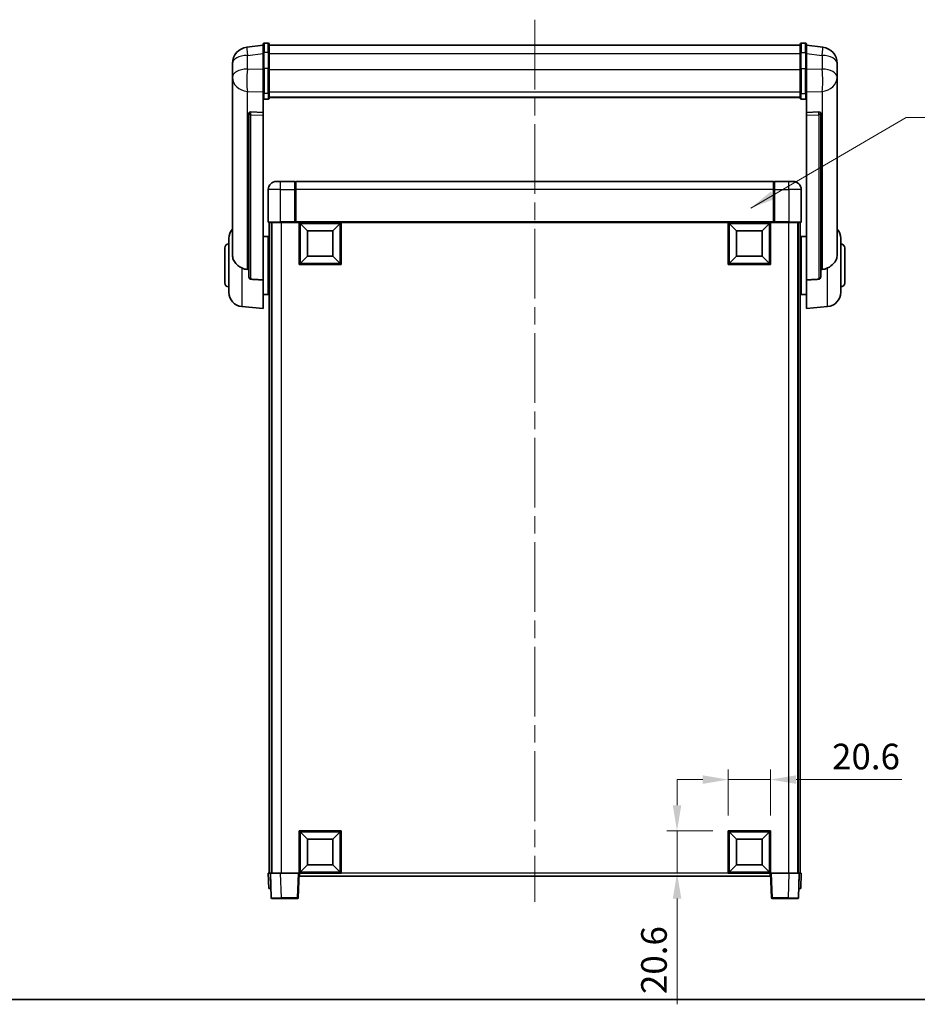
# Model space of a CAD drawing. Units: millimetres. Extents: x 0 to 10040, y -2 to 1686.
# Drawn here: x 2876 to 3314, y -2 to 478 of the extents above; entities that cross this region are included whole.
import ezdxf

# ---------------------------------------------------------------- set-up
doc = ezdxf.new("R2010")
doc.units = ezdxf.units.MM
doc.header["$LTSCALE"] = 6
doc.linetypes.add('CHAIN', pattern=[0.35429999999999995, 0.2362, -0.0295, 0.0591, -0.0295])
doc.layers.get('Defpoints').update_dxf_attribs({"lineweight": 25})
for name, color, linetype, lineweight in [('Border (ISO)', 7, 'Continuous', 35), ('Centerline (ISO)', 131, 'Continuous', 18), ('Dimension (ISO)', 7, 'Continuous', 18), ('Symbol (ISO)', 7, 'Continuous', 18), ('Visible (ISO)', 7, 'Continuous', 35), ('Visible Narrow (ISO)', 7, 'Continuous', 25)]:
    doc.layers.add(name, color=color, linetype=linetype, lineweight=lineweight)
doc.styles.add('Note Text (TK)', font='txt')
doc.dimstyles.new('Default - Method 1b (TK)', dxfattribs={"dimscale": 6, "dimtxt": 2.5, "dimasz": 2.5, "dimexe": 1, "dimexo": 1.499999999999999, "dimgap": 1, "dimtad": 1, "dimtoh": 1, "dimrnd": 1e-08, "dimdsep": 46, "dimtxsty": 'Note Text (TK)', "dimcen": 0.09, "dimdle": 5, "dimclrd": 100, "dimclre": 100, "dimclrt": 7, "dimadec": 1, "dimazin": 1, "dimtfac": 1, "dimtmove": 0, "dimatfit": 3, "dimfxl": 1, "dimtolj": 1, "dimlwd": -1, "dimlwe": -1, "dimarcsym": 0})
doc.dimstyles.new('Default - Method 1b (TK)$7', dxfattribs={"dimscale": 6, "dimtxt": 2.5, "dimasz": 2.5, "dimexe": 1, "dimexo": 1.499999999999999, "dimgap": 1, "dimtad": 1, "dimtoh": 1, "dimrnd": 1e-08, "dimdsep": 46, "dimtxsty": 'Note Text (TK)', "dimcen": 0.09, "dimdle": 5, "dimclrd": 100, "dimclre": 100, "dimclrt": 7, "dimadec": 1, "dimazin": 1, "dimtfac": 1, "dimtmove": 0, "dimatfit": 3, "dimfxl": 1, "dimtolj": 1, "dimlwd": -1, "dimlwe": -1, "dimarcsym": 0})

# ---------------------------------------------------------------- blocks, each defined once
blk = doc.blocks.new('図面枠 tk図枠')
at = {"layer": 'Border (ISO)'}
blk.add_line((14.50000000000001, 8.000000000000007), (405.4999999999999, 8.000000000000007), dxfattribs=at)
blk = doc.blocks.new('*D65')
at = {"layer": 'Defpoints', "color": 0}
for p in [(3242.3752174576, 107.3735209826907), (3221.7752174576, 82.37352098269065), (3242.3752174576, 82.37352098269065)]:
    blk.add_point(p, dxfattribs=at)
at = {"layer": 'Dimension (ISO)', "color": 100}
for p, q in [((3221.7752174576, 89.87352098269065), (3221.7752174576, 112.3735209826907)), ((3242.3752174576, 89.87352098269065), (3242.3752174576, 112.3735209826907)), ((3209.2752174576, 107.3735209826907), (3196.7752174576, 107.3735209826907)), ((3221.7752174576, 107.3735209826907), (3242.3752174576, 107.3735209826907)), ((3254.8752174576, 107.3735209826907), (3306.423513344999, 107.3735209826907))]:
    blk.add_line(p, q, dxfattribs=at)
for points in [[(3209.2752174576, 109.456854316024), (3209.2752174576, 105.2901876493574), (3221.7752174576, 107.3735209826907)], [(3254.8752174576, 109.456854316024), (3254.8752174576, 105.2901876493574), (3242.3752174576, 107.3735209826907)]]:
    blk.add_solid(points, dxfattribs=at)
at = {"layer": 'Dimension (ISO)', "color": 7, "insert": (3272.375217890454, 118.6235209826907), "char_height": 12.5, "attachment_point": 4, "style": 'Note Text (TK)'}
blk.add_mtext('\\A1;20.6', dxfattribs=at)
blk = doc.blocks.new('*D66')
at = {"layer": 'Defpoints', "color": 0}
for p in [(3196.775217457601, 82.37352098269068), (3221.775217457602, 82.37352098269068), (3221.775217457602, 61.77352098269073)]:
    blk.add_point(p, dxfattribs=at)
at = {"layer": 'Dimension (ISO)', "color": 100}
for p, q in [((3196.775217457601, 94.87352098269068), (3196.775217457601, 107.3735209826907)), ((3214.275217457602, 82.37352098269068), (3191.775217457601, 82.37352098269068)), ((3196.775217457601, 82.37352098269068), (3196.775217457601, 61.77352098269072)), ((3214.275217457602, 61.77352098269072), (3191.775217457601, 61.77352098269072)), ((3196.775217457601, 49.27352098269072), (3196.775217457601, -2.274774904707415))]:
    blk.add_line(p, q, dxfattribs=at)
for points in [[(3194.691884124268, 94.87352098269068), (3198.858550790934, 94.87352098269068), (3196.775217457601, 82.37352098269068)], [(3194.691884124268, 49.27352098269072), (3198.858550790934, 49.27352098269072), (3196.775217457601, 61.77352098269072)]]:
    blk.add_solid(points, dxfattribs=at)
at = {"layer": 'Dimension (ISO)', "color": 7, "insert": (3185.5252174576, 2.725225095291675), "char_height": 12.5, "attachment_point": 4, "rotation": 90, "style": 'Note Text (TK)'}
blk.add_mtext('\\A1;20.6', dxfattribs=at)

msp = doc.modelspace()

# ---------------------------------------------------------------- linework, layer by layer
at = {"layer": 'Centerline (ISO)', "linetype": 'CHAIN', "ltscale": 23.99096870422363}
msp.add_line((3127.3752174576, 478.1706352997188), (3127.375217457596, 47.77352098269212), dxfattribs=at)
at = {"layer": 'Visible (ISO)'}
for p, q in [((2994.875217457599, 461.9206352997163), (2994.875217457599, 466.1706352997184)), ((2997.375217457599, 466.6706352997184), (2995.375217457599, 466.6706352997184)), ((2997.875217457599, 466.1706352997184), (2997.8752174576, 461.9206352997163)), ((3256.875217457601, 461.9206352997172), (3256.875217457601, 466.1706352997193)), ((3257.3752174576, 466.6706352997193), (3259.3752174576, 466.6706352997193)), ((3259.875217457601, 466.1706352997193), (3259.875217457601, 461.9206352997172)), ((2994.875217457599, 465.6858209981516), (2986.925879249848, 464.7357817815821)), ((2994.875217457599, 461.9206352997163), (2994.875217457599, 454.126406665655)), ((2997.875217457599, 465.6706352997185), (3256.875217457601, 465.6706352997194)), ((2997.8752174576, 454.126406665655), (2997.875217457599, 461.9206352997163)), ((3256.875217457601, 461.9206352997172), (3256.875217457601, 454.1264066656558)), ((3259.8752174576, 465.6858209981526), (3267.824555665352, 464.7357817815833)), ((3259.875217457601, 454.1264066656559), (3259.875217457601, 461.9206352997172)), ((2979.8752174576, 456.7923091803011), (2979.8752174576, 454.9978057925423)), ((3274.8752174576, 454.9978057925434), (3274.8752174576, 456.7923091803023)), ((2979.8752174576, 451.9062568278077), (2979.8752174576, 453.9713455393149)), ((2979.8752174576, 451.9062568278052), (2979.8752174576, 450.1117534400464)), ((2994.8752174576, 442.5151907334882), (2994.8752174576, 454.126406665655)), ((2997.8752174576, 454.126406665655), (2997.8752174576, 442.5151907334882)), ((3256.875217457601, 442.5151907334891), (3256.875217457601, 454.1264066656559)), ((3259.875217457601, 454.1264066656559), (3259.875217457601, 442.5151907334891)), ((3274.8752174576, 453.9713455393161), (3274.8752174576, 451.906256827809)), ((3274.8752174576, 450.1117534400475), (3274.8752174576, 451.9062568278064)), ((2979.8752174576, 450.1117534400464), (2979.8752174576, 449.0756964260628)), ((2979.8752174576, 447.2907897990603), (2979.8752174576, 449.0756964260648)), ((2979.8752174576, 447.2907897990602), (2979.875217457598, 363.5963393932599)), ((3274.875217457601, 449.075696426064), (3274.875217457601, 450.1117534400475)), ((3274.8752174576, 449.075696426066), (3274.8752174576, 447.2907897990615)), ((3274.875217457598, 363.5963393932609), (3274.8752174576, 447.2907897990612)), ((2994.8752174576, 442.5151907334881), (2994.875217457599, 439.9283681939066)), ((2997.8752174576, 439.9283681939066), (2997.8752174576, 442.5151907334882)), ((3256.875217457601, 442.515190733489), (3256.875217457601, 439.9283681939074)), ((3259.875217457601, 439.9283681939074), (3259.875217457601, 442.515190733489)), ((2994.875217457599, 439.9283681939068), (2994.875217457599, 432.9482034353856)), ((2997.3752174576, 439.4097461700095), (2995.375217457599, 439.4097461700095)), ((2997.8752174576, 440.3247273970809), (3256.875217457601, 440.3247273970819)), ((2997.8752174576, 440.2769007794318), (3256.875217457601, 440.2769007794328)), ((3257.3752174576, 439.4097461700103), (3259.375217457601, 439.4097461700103)), ((3259.8752174576, 432.9482034353866), (3259.875217457601, 439.9283681939079)), ((2987.875217457599, 432.7141993621328), (2987.875217457599, 432.6206198258754)), ((2987.875217457599, 432.6206198258754), (2987.875217457599, 352.8952553126866)), ((2994.875217457599, 432.9482034353856), (2988.788061714852, 433.1431328704943)), ((2994.875217457599, 432.9311451909888), (2994.875217457599, 432.9482034353856)), ((2994.875217457599, 432.9311451909887), (2994.875217457599, 431.5784387689338)), ((3265.962373200347, 433.1431328704954), (3259.8752174576, 432.9482034353866)), ((3259.8752174576, 432.9482034353866), (3259.8752174576, 432.9311451909898)), ((3259.8752174576, 431.5784387689349), (3259.8752174576, 432.9311451909898)), ((3266.8752174576, 432.6206198258764), (3266.8752174576, 432.7141993621339)), ((3266.875217457599, 352.8952553126875), (3266.8752174576, 432.6206198258764)), ((2994.875217457599, 351.171463978207), (2994.875217457599, 431.5784387689339)), ((3259.8752174576, 431.5784387689348), (3259.875217457599, 351.1714639782079)), ((3001.3752174576, 399.2735209826949), (3003.3752174576, 399.2735209826935)), ((3010.3752174576, 399.2735209826935), (3003.3752174576, 399.2735209826935)), ((3010.3752174576, 399.2735209826935), (3010.3752174576, 395.2735209826906)), ((3010.6252174576, 399.0735209826935), (3010.3752174576, 399.0735209826935)), ((3243.8752174576, 399.273520982693), (3010.875217457601, 399.273520982693)), ((3010.875217457601, 395.2735209826902), (3010.875217457601, 399.273520982693)), ((3243.8752174576, 399.273520982693), (3243.8752174576, 395.2735209826904)), ((3244.1252174576, 399.0735209826937), (3244.375217457601, 399.0735209826937)), ((3251.375217457601, 399.2735209826936), (3244.375217457601, 399.2735209826936)), ((3244.375217457601, 395.2735209826908), (3244.375217457601, 399.2735209826936)), ((3251.375217457601, 399.2735209826936), (3253.3752174576, 399.2735209826951)), ((2997.3752174576, 395.273520982695), (2997.3752174576, 379.523520982695)), ((3010.3752174576, 379.5235209826907), (3010.3752174576, 395.2735209826906)), ((3010.875217457601, 395.2735209826903), (3010.875217457601, 379.5735209826905)), ((3243.8752174576, 379.5735209826907), (3243.8752174576, 395.2735209826903)), ((3244.375217457601, 395.2735209826908), (3244.375217457601, 379.5235209826907)), ((3257.3752174576, 379.5235209826949), (3257.3752174576, 395.2735209826951)), ((3010.875217457601, 379.2735209826908), (3010.875217457601, 379.5735209826907)), ((3243.8752174576, 379.5735209826907), (3243.8752174576, 379.2735209826908)), ((3003.3752174576, 379.2735209826909), (2997.625217457601, 379.273520982695)), ((2997.875217457603, 379.2735209827018), (2997.875217457603, 61.77352098270119)), ((2998.8752174576, 379.2735209827018), (2998.8752174576, 61.77352098270119)), ((2999.125217457597, 379.2735209826933), (2999.125217457597, 61.77352098269417)), ((3003.3752174576, 379.2735209826909), (3010.7752174576, 379.2735209826909)), ((3010.3752174576, 379.5235209826907), (3010.3752174576, 379.2785720084126)), ((3010.6252174576, 379.2785720084126), (3010.3752174576, 379.2785720084126)), ((3010.875217457601, 379.273520982691), (3010.775217457601, 379.2735209826908)), ((3243.8752174576, 379.2735209826906), (3010.875217457601, 379.2735209826906)), ((3012.3752174576, 358.6735209826911), (3012.3752174576, 379.2735209826911)), ((3016.425217457601, 375.2235209826833), (3012.875217457601, 378.7735209826911)), ((3012.875217457601, 359.1735209826911), (3012.875217457601, 378.7735209826911)), ((3012.875217457601, 378.7735209826911), (3032.4752174576, 378.7735209826911)), ((3016.425217457601, 362.7235209826833), (3016.425217457601, 375.2235209826833)), ((3016.425217457601, 375.2235209826833), (3028.925217457601, 375.2235209826833)), ((3028.925217457601, 375.2235209826833), (3032.4752174576, 378.7735209826911)), ((3028.925217457601, 375.2235209826833), (3028.925217457601, 362.7235209826833)), ((3032.4752174576, 378.7735209826911), (3032.4752174576, 359.1735209826911)), ((3032.9752174576, 379.2735209826911), (3032.9752174576, 358.6735209826911)), ((3221.7752174576, 358.6735209826912), (3221.7752174576, 379.2735209826911)), ((3225.8252174576, 375.2235209826834), (3222.2752174576, 378.7735209826912)), ((3222.2752174576, 359.1735209826912), (3222.2752174576, 378.7735209826912)), ((3222.2752174576, 378.7735209826912), (3241.8752174576, 378.7735209826912)), ((3225.8252174576, 362.7235209826834), (3225.8252174576, 375.2235209826834)), ((3225.8252174576, 375.2235209826834), (3238.3252174576, 375.2235209826834)), ((3238.3252174576, 375.2235209826834), (3241.8752174576, 378.7735209826912)), ((3238.3252174576, 375.2235209826834), (3238.3252174576, 362.7235209826834)), ((3241.8752174576, 378.7735209826912), (3241.8752174576, 359.1735209826912)), ((3242.3752174576, 379.2735209826911), (3242.3752174576, 358.6735209826912)), ((3243.9752174576, 379.2735209826908), (3243.8752174576, 379.273520982691)), ((3243.9752174576, 379.2735209826909), (3251.375217457601, 379.2735209826909)), ((3244.375217457601, 379.2785720084125), (3244.1252174576, 379.2785720084125)), ((3244.375217457601, 379.2785720084125), (3244.375217457601, 379.5235209826907)), ((3257.125217457601, 379.273520982695), (3251.375217457601, 379.2735209826909)), ((3255.625217457596, 379.2735209826934), (3255.625217457596, 61.77352098269421)), ((3255.875217457595, 379.2735209827017), (3255.875217457596, 61.77352098270115)), ((3256.875217457595, 379.2735209827017), (3256.875217457596, 61.77352098270119)), ((2978.125217457598, 345.1532743149181), (2978.125217457598, 371.3937676505557)), ((2994.875217457599, 372.4235209827369), (2997.375217457598, 372.4235209827369)), ((2997.375217457598, 344.1235209827369), (2997.375217457598, 372.4235209827369)), ((2997.375217457598, 370.7735209827369), (2997.875217457603, 370.7735209827369)), ((3257.375217457599, 370.7735209827379), (3256.875217457595, 370.7735209827379)), ((3257.375217457599, 372.4235209827378), (3257.375217457599, 344.1235209827379)), ((3259.875217457599, 372.4235209827378), (3257.375217457599, 372.4235209827378)), ((3276.625217457598, 371.3937676505568), (3276.625217457598, 345.1532743149191)), ((2976.125217457598, 349.7735209827368), (2976.125217457598, 366.7735209827368)), ((2997.375217457598, 365.7735209827369), (2997.875217457603, 365.7735209827369)), ((3257.375217457599, 365.7735209827379), (3256.875217457595, 365.7735209827379)), ((3278.625217457598, 366.773520982738), (3278.625217457598, 349.7735209827379)), ((3016.425217457601, 362.7235209826833), (3012.875217457601, 359.1735209826911)), ((3028.925217457601, 362.7235209826833), (3016.425217457601, 362.7235209826833)), ((3028.925217457601, 362.7235209826833), (3032.4752174576, 359.1735209826911)), ((3225.8252174576, 362.7235209826834), (3222.2752174576, 359.1735209826912)), ((3238.3252174576, 362.7235209826834), (3225.8252174576, 362.7235209826834)), ((3238.3252174576, 362.7235209826834), (3241.8752174576, 359.1735209826912)), ((3032.9752174576, 358.6735209826911), (3012.3752174576, 358.6735209826911)), ((3032.4752174576, 359.1735209826911), (3012.875217457601, 359.1735209826911)), ((3242.3752174576, 358.6735209826912), (3221.7752174576, 358.6735209826912)), ((3241.8752174576, 359.1735209826912), (3222.2752174576, 359.1735209826912)), ((2994.875217457599, 351.171463978207), (2994.875217457599, 337.273520982737)), ((2997.375217457598, 350.7735209827369), (2997.875217457603, 350.7735209827369)), ((3257.375217457599, 350.7735209827379), (3256.875217457595, 350.7735209827379)), ((3259.875217457599, 337.2735209827379), (3259.875217457599, 351.171463978208)), ((2994.875217457599, 344.1235209827369), (2997.375217457598, 344.123520982737)), ((2997.375217457598, 345.773520982737), (2997.875217457603, 345.773520982737)), ((3257.375217457599, 345.7735209827379), (3256.875217457595, 345.7735209827379)), ((3259.875217457599, 344.1235209827379), (3257.375217457599, 344.1235209827379)), ((2984.515127258365, 338.179911428276), (2994.875217457599, 337.273520982737)), ((3270.235307656832, 338.1799114282769), (3259.875217457599, 337.2735209827379)), ((3012.3752174576, 61.77352098269055), (3012.3752174576, 82.37352098269054)), ((3012.3752174576, 82.37352098269056), (3032.9752174576, 82.3735209826906)), ((3016.425217457601, 78.32352098268566), (3012.875217457601, 81.8735209826906)), ((3012.875217457601, 62.27352098269054), (3012.875217457601, 81.87352098269056)), ((3012.875217457601, 81.8735209826906), (3032.4752174576, 81.8735209826906)), ((3028.925217457601, 78.32352098268566), (3032.4752174576, 81.8735209826906)), ((3032.4752174576, 81.8735209826906), (3032.4752174576, 62.27352098269056)), ((3032.9752174576, 82.3735209826906), (3032.9752174576, 61.77352098269061)), ((3221.7752174576, 61.77352098269071), (3221.7752174576, 82.3735209826907)), ((3221.7752174576, 82.37352098269074), (3242.3752174576, 82.37352098269075)), ((3225.8252174576, 78.32352098268584), (3222.2752174576, 81.87352098269076)), ((3222.2752174576, 62.27352098269068), (3222.2752174576, 81.8735209826907)), ((3222.2752174576, 81.87352098269076), (3241.8752174576, 81.87352098269076)), ((3238.3252174576, 78.32352098268584), (3241.8752174576, 81.87352098269076)), ((3241.8752174576, 81.87352098269076), (3241.8752174576, 62.27352098269072)), ((3242.3752174576, 82.37352098269075), (3242.3752174576, 61.77352098269076)), ((3016.425217457601, 65.82352098268564), (3016.425217457601, 78.32352098268566)), ((3016.425217457601, 78.32352098268566), (3028.925217457601, 78.32352098268566)), ((3028.925217457601, 78.32352098268566), (3028.925217457601, 65.82352098268564)), ((3225.8252174576, 65.8235209826858), (3225.8252174576, 78.32352098268584)), ((3225.8252174576, 78.32352098268584), (3238.3252174576, 78.32352098268584)), ((3238.3252174576, 78.32352098268584), (3238.3252174576, 65.8235209826858)), ((3016.425217457601, 65.82352098268564), (3012.875217457601, 62.27352098269056)), ((3028.925217457601, 65.82352098268564), (3016.425217457601, 65.82352098268564)), ((3028.925217457601, 65.82352098268564), (3032.4752174576, 62.27352098269056)), ((3225.8252174576, 65.8235209826858), (3222.2752174576, 62.27352098269072)), ((3238.3252174576, 65.8235209826858), (3225.8252174576, 65.8235209826858)), ((3238.3252174576, 65.8235209826858), (3241.8752174576, 62.27352098269072)), ((2997.375217457602, 61.77352098270092), (2998.37460828462, 61.77352098270021)), ((2997.375217457602, 61.77352098270092), (2997.637123228789, 54.27352098270108)), ((2998.37460828462, 61.77352098270021), (2998.375217457601, 61.77352098270021)), ((2998.375217457601, 61.77352098269416), (3003.372171592696, 61.77352098269061)), ((2998.375217457601, 61.77352098269416), (2998.794876050141, 49.7560712343432)), ((3003.372171592696, 61.77352098269061), (3011.875522044091, 61.77352098269061)), ((3011.875522044091, 61.77352098269061), (3012.3752174576, 61.77352098269096)), ((3011.95555886506, 49.75607123434002), (3012.3752174576, 61.77352098269097)), ((3032.9752174576, 61.77352098269055), (3012.3752174576, 61.77352098269057)), ((3012.625217457597, 60.27352098269201), (3012.625217457597, 61.773520982691)), ((3242.125217457596, 60.27352098269207), (3012.625217457597, 60.27352098269203)), ((3032.4752174576, 62.27352098269054), (3012.875217457601, 62.27352098269054)), ((3242.3752174576, 61.77352098269071), (3221.7752174576, 61.77352098269071)), ((3241.8752174576, 62.27352098269068), (3222.2752174576, 62.27352098269068)), ((3242.125217457596, 61.773520982691), (3242.125217457596, 60.27352098269201)), ((3242.375217457595, 61.77352098269111), (3242.874912871104, 61.77352098269076)), ((3242.375217457595, 61.77352098269111), (3242.794876050136, 49.75607123434026)), ((3242.874912871104, 61.77352098269069), (3251.378263322499, 61.77352098269069)), ((3251.378263322499, 61.77352098269078), (3256.375217457595, 61.77352098269433)), ((3255.955558865054, 49.75607123434343), (3256.375217457595, 61.77352098269436)), ((3256.375217457595, 61.7735209827004), (3256.375826630576, 61.7735209827004)), ((3256.375826630576, 61.7735209827004), (3257.375217457595, 61.77352098270111)), ((3257.113311686407, 54.2735209827013), (3257.375217457595, 61.77352098270105)), ((2998.636514055808, 54.27352098270042), (2997.637123228789, 54.27352098270113)), ((2998.636514055808, 54.27352098270041), (2998.637123228789, 54.27352098270041)), ((3256.113311686407, 54.27352098270059), (3256.113920859388, 54.27352098270059)), ((3257.113311686407, 54.2735209827013), (3256.113920859388, 54.27352098270059)), ((3003.791830185237, 49.27352098269126), (2999.294571463651, 49.27352098269445)), ((3003.791830185237, 49.27352098269126), (3011.45586345155, 49.27352098269126)), ((3243.294571463645, 49.27352098269146), (3250.958604729958, 49.27352098269146)), ((3255.455863451544, 49.27352098269466), (3250.958604729958, 49.27352098269146))]:
    msp.add_line(p, q, dxfattribs=at)
for centre, radius, start, end in [((2995.375217457599, 466.1706352997184), 0.5000000000000018, 90, 180), ((2997.375217457599, 466.1706352997184), 0.5000000000000017, 0, 90), ((3257.3752174576, 466.1706352997193), 0.5000000000000016, 90, 180), ((3259.3752174576, 466.1706352997193), 0.5000000000000016, 0, 90), ((2987.875217457599, 456.7923091803011), 8.00000000000001, 96.81519353528003, 180), ((3266.8752174576, 456.7923091803023), 8.00000000000002, 0, 83.1848064647201), ((3001.3752174576, 395.273520982695), 3.999999999999994, 90, 180), ((3010.6252174576, 398.8235209826935), 0.2499999999999987, 0, 90), ((3244.1252174576, 398.8235209826937), 0.2500000000000845, 90, 180), ((3253.3752174576, 395.2735209826951), 4.000000000000017, 0, 90), ((2985.125217457598, 371.3937676505557), 7.000000000000003, 138.5903778907263, 180), ((2997.625217457601, 379.523520982695), 0.2499999999999998, 180, 270), ((3257.125217457601, 379.5235209826949), 0.2499999999999974, 270, 0), ((3269.625217457598, 371.3937676505568), 7, 0, 41.40962210926796), ((2978.125217457598, 366.7735209827368), 2, 90, 180), ((3276.625217457598, 366.773520982738), 2, 0, 90), ((2978.125217457598, 349.7735209827368), 2.000000000000001, 180, 270), ((3276.625217457598, 349.7735209827379), 2, 270, 0), ((2985.125217457598, 345.1532743149181), 7.000000000000004, 180, 265.0000000000002), ((3269.625217457598, 345.1532743149191), 7.000000000000001, 274.9999999999998, 0), ((2999.294571463651, 49.77352098269445), 0.5, 182.0000000000002, 270), ((3011.45586345155, 49.77352098269125), 0.500000000000004, 270, 357.9999999999997), ((3243.294571463645, 49.77352098269146), 0.499999999999999, 182.0000000000002, 270), ((3255.455863451544, 49.77352098269467), 0.499999999999999, 270, 357.999999999998)]:
    msp.add_arc(centre, radius, start, end, dxfattribs=at)
for centre, major_axis, ratio, start_param, end_param in [((2988.8752174576, 432.6384319569762), (-0.9987522104386275, 0.1006429562103648), 0.4962114343864659, 4.849616410633553, 6.333146274828782), ((3265.8752174576, 432.6384319569773), (0.9987522104386245, 0.1006429562103841), 0.496211434386465, 6.23322433953035, 7.716754203725609)]:
    msp.add_ellipse(centre, major_axis=major_axis, ratio=ratio, start_param=start_param, end_param=end_param, dxfattribs=at)
for points, knots in [([(2979.8752174576, 454.9978057925423), (2979.8752174576, 454.9435507036617), (2979.875510169859, 454.886632735576), (2979.87859529427, 454.4938478340329), (2979.884875335113, 454.0790982533953), (2979.884875335113, 453.2179437119803), (2979.87859529427, 452.7105182242029), (2979.875510169859, 452.09377839361), (2979.8752174576, 452.0000736848809), (2979.8752174576, 451.9062568278052)], [4.535339595711032, 4.535339595711032, 4.535339595711032, 4.535339595711032, 4.561894962863028, 4.561894962863028, 4.711051304752946, 4.711051304752946, 4.860207646642865, 4.860207646642865, 4.88676301379486, 4.88676301379486, 4.88676301379486, 4.88676301379486]), ([(2979.8752174576, 453.9713455393149), (2979.8752174576, 454.0483517245192), (2979.875510169859, 454.1236909979414), (2979.876712620805, 454.3128697687556), (2979.877738136006, 454.4235134556291), (2979.878832131658, 454.5282589477537)], [4.535339595711056, 4.535339595711056, 4.535339595711056, 4.535339595711056, 4.561894962863068, 4.561894962863068, 4.603824584540443, 4.603824584540443, 4.603824584540443, 4.603824584540443]), ([(3274.875217457601, 451.9062568278064), (3274.875217457601, 452.0000736848821), (3274.87492474534, 452.0937783936112), (3274.87183962093, 452.710518224204), (3274.865559580086, 453.2179437119814), (3274.865559580086, 454.0790982533964), (3274.87183962093, 454.493847834034), (3274.87492474534, 454.8866327355772), (3274.8752174576, 454.9435507036628), (3274.8752174576, 454.9978057925434)], [4.535339595711032, 4.535339595711032, 4.535339595711032, 4.535339595711032, 4.561894962863028, 4.561894962863028, 4.711051304752946, 4.711051304752946, 4.860207646642865, 4.860207646642865, 4.88676301379486, 4.88676301379486, 4.88676301379486, 4.88676301379486]), ([(3274.871602783541, 454.5282589477463), (3274.872696779194, 454.4235134556243), (3274.873722294394, 454.3128697687535), (3274.87492474534, 454.1236909979425), (3274.8752174576, 454.0483517245204), (3274.8752174576, 453.9713455393161)], [4.818278024966649, 4.818278024966649, 4.818278024966649, 4.818278024966649, 4.860207646642889, 4.860207646642889, 4.88676301379489, 4.88676301379489, 4.88676301379489, 4.88676301379489]), ([(2979.8752174576, 449.0756964260628), (2979.8752174576, 448.9986902408586), (2979.875510169859, 448.9233509674364), (2979.87859529427, 448.4379756216505), (2979.884875335113, 448.0915069197542), (2979.884875335113, 447.5943191134547), (2979.87859529427, 447.408369791362), (2979.875510169859, 447.310895761296), (2979.8752174576, 447.2992729917132), (2979.8752174576, 447.2907897990602)], [4.535339595711054, 4.535339595711054, 4.535339595711054, 4.535339595711054, 4.561894962863051, 4.561894962863051, 4.711051304752969, 4.711051304752969, 4.860207646642889, 4.860207646642889, 4.88676301379489, 4.88676301379489, 4.88676301379489, 4.88676301379489]), ([(3274.8752174576, 447.2907897990612), (3274.8752174576, 447.2992729917143), (3274.87492474534, 447.3108957612971), (3274.87183962093, 447.4083697913631), (3274.865559580086, 447.5943191134557), (3274.865559580086, 448.0915069197553), (3274.87183962093, 448.4379756216515), (3274.87492474534, 448.9233509674376), (3274.875217457601, 448.9986902408597), (3274.875217457601, 449.075696426064)], [4.535339595711056, 4.535339595711056, 4.535339595711056, 4.535339595711056, 4.561894962863068, 4.561894962863068, 4.711051304752988, 4.711051304752988, 4.860207646642908, 4.860207646642908, 4.88676301379492, 4.88676301379492, 4.88676301379492, 4.88676301379492]), ([(2994.875217457599, 439.9283681939066), (2994.875217457599, 439.9272725799319), (2994.875220795483, 439.9261769710379), (2994.875456055979, 439.8875679061732), (2994.879597710906, 439.8501464615167), (2994.895589304814, 439.7769936246959), (2994.907370562341, 439.7413892334299), (2994.950194961936, 439.6470071581453), (2994.98877450703, 439.5921733964688), (2995.08266722259, 439.5027900081664), (2995.136140527113, 439.4681241979888), (2995.252282504964, 439.4216296936296), (2995.31336542635, 439.4097461700095), (2995.375217457599, 439.4097461700095)], [-0.0809227638812014, -0.0809227638812014, -0.0809227638812014, -0.0809227638812014, -0.0805886356620214, -0.0805886356620214, -0.0691479127286701, -0.0691479127286701, -0.0577655588553666, -0.0577655588553666, -0.0376220805434107, -0.0376220805434107, -0.0185556093749202, -0.0185556093749202, 0, 0, 0, 0]), ([(2997.3752174576, 439.4097461700095), (2997.43706948885, 439.4097461700095), (2997.498152410236, 439.4216296936296), (2997.614294388087, 439.4681241979888), (2997.66776769261, 439.5027900081664), (2997.761660408169, 439.5921733964688), (2997.800239953264, 439.6470071581453), (2997.843064352858, 439.74138923343), (2997.854845610386, 439.7769936246959), (2997.870837204294, 439.8501464615166), (2997.874978859222, 439.8875679061729), (2997.875214119717, 439.9261769710379), (2997.8752174576, 439.9272725799319), (2997.8752174576, 439.9283681939066)], [-0.0807455700625251, -0.0807455700625251, -0.0807455700625251, -0.0807455700625251, -0.062153826393863, -0.062153826393863, -0.0430502261041493, -0.0430502261041493, -0.0228675213594907, -0.0228675213594907, -0.0114630020423012, -0.0114630020423012, 0, 0, 0.0003347788842693, 0.0003347788842693, 0.0003347788842693, 0.0003347788842693]), ([(3256.875217457601, 439.9283681939075), (3256.875217457601, 439.9272725799327), (3256.875220795484, 439.9261769710387), (3256.875456055979, 439.8875679061734), (3256.879597710906, 439.8501464615174), (3256.895589304814, 439.7769936246968), (3256.907370562342, 439.7413892334308), (3256.950194961937, 439.6470071581462), (3256.988774507031, 439.5921733964696), (3257.08266722259, 439.5027900081672), (3257.136140527113, 439.4681241979897), (3257.252282504964, 439.4216296936304), (3257.31336542635, 439.4097461700103), (3257.3752174576, 439.4097461700103)], [-0.0809227638811332, -0.0809227638811332, -0.0809227638811332, -0.0809227638811332, -0.0805886356619544, -0.0805886356619544, -0.0691479127286473, -0.0691479127286473, -0.0577655588553456, -0.0577655588553456, -0.0376220805433989, -0.0376220805433989, -0.0185556093749173, -0.0185556093749173, 0, 0, 0, 0]), ([(3259.875217457601, 439.9283681939075), (3259.875217457601, 439.9272725799328), (3259.875214119717, 439.9261769710387), (3259.874978859222, 439.8875679061741), (3259.870837204295, 439.8501464615176), (3259.854845610386, 439.7769936246968), (3259.843064352859, 439.7413892334308), (3259.800239953265, 439.6470071581462), (3259.76166040817, 439.5921733964696), (3259.66776769261, 439.5027900081673), (3259.614294388087, 439.4681241979897), (3259.498152410237, 439.4216296936304), (3259.43706948885, 439.4097461700103), (3259.375217457601, 439.4097461700103)], [-0.0003347788842645, -0.0003347788842645, -0.0003347788842645, -0.0003347788842645, 0, 0, 0.011463002042193, 0.011463002042193, 0.02286752135926, 0.02286752135926, 0.0430502261037054, 0.0430502261037054, 0.0621538263932106, 0.0621538263932106, 0.0807455700616735, 0.0807455700616735, 0.0807455700616735, 0.0807455700616735]), ([(3010.6252174576, 379.2785720084126), (3010.661066229256, 379.2785720084126), (3010.69877373649, 379.2765189113509), (3010.747661690702, 379.2741097856364), (3010.761999385772, 379.2735209826909), (3010.7752174576, 379.2735209826909)], [0.170313120201303, 0.170313120201303, 0.170313120201303, 0.170313120201303, 0.181067751698146, 0.181067751698146, 0.185857001330415, 0.185857001330415, 0.185857001330415, 0.185857001330415]), ([(3243.9752174576, 379.2735209826909), (3243.988435529428, 379.2735209826909), (3244.0027732245, 379.2741097856364), (3244.051661178711, 379.2765189113509), (3244.089368685944, 379.2785720084125), (3244.1252174576, 379.2785720084125)], [0.0412271589379891, 0.0412271589379891, 0.0412271589379891, 0.0412271589379891, 0.0460164085702579, 0.0460164085702579, 0.0567710400671009, 0.0567710400671009, 0.0567710400671009, 0.0567710400671009]), ([(2984.515127258623, 357.0147826692282), (2984.000488650282, 357.2731263516801), (2983.505975469811, 357.5635294745867), (2982.293569003016, 358.4161584312528), (2981.64933371455, 359.017915231093), (2980.688985694228, 360.3063172847507), (2980.350505890902, 360.967335916158), (2980.036051684663, 362.0419990358986), (2979.963939156664, 362.4013371708182), (2979.890408578784, 363.0438199478045), (2979.875217457598, 363.3175914124351), (2979.875217457598, 363.5963393932599)], [-8.358650843575697, -8.358650843575697, -8.358650843575697, -8.358650843575697, -8.19000350576469, -8.19000350576469, -7.917688574687009, -7.917688574687009, -7.67629519657197, -7.67629519657197, -7.560988477452922, -7.560988477452922, -7.47775909373067, -7.47775909373067, -7.47775909373067, -7.47775909373067]), ([(3274.875217457598, 363.5963393932609), (3274.875217457598, 363.3599367719745), (3274.864277529836, 363.1273799997206), (3274.80805231129, 362.5429446598744), (3274.747607297606, 362.2005259662929), (3274.491197036154, 361.2188697566538), (3274.223158036642, 360.6220064841809), (3273.372707489328, 359.3050602006813), (3272.701660618406, 358.6158847477058), (3271.361252626186, 357.6326510131421), (3270.8106909725, 357.3036196165534), (3270.235307655009, 357.0147826684437)], [-5.271586260846444, -5.271586260846444, -5.271586260846444, -5.271586260846444, -5.187218626834525, -5.187218626834525, -5.056284352374495, -5.056284352374495, -4.799211422918028, -4.799211422918028, -4.442199692460639, -4.442199692460639, -4.222488193526234, -4.222488193526234, -4.222488193526234, -4.222488193526234]), ([(2987.177971515619, 356.2973252434217), (2986.284867744294, 356.3449061079605), (2985.364816299322, 356.5900059071161), (2984.522324909717, 357.0111732599843), (2984.51872538348, 357.0129764448014), (2984.51512725862, 357.0147826692296)], [2.576322810102388, 2.576322810102388, 2.576322810102388, 2.576322810102388, 2.843099824768128, 2.843099824768128, 2.844244961641939, 2.844244961641939, 2.844244961641939, 2.844244961641939]), ([(3270.235307655009, 357.0147826684435), (3270.231709530671, 357.0129764442785), (3270.228110004957, 357.0111732597239), (3269.385618615876, 356.5900059071171), (3268.465567170903, 356.3449061079615), (3267.572463399578, 356.2973252434227)], [2.102258603528537, 2.102258603528537, 2.102258603528537, 2.102258603528537, 2.103403740235992, 2.103403740235992, 2.370180754901729, 2.370180754901729, 2.370180754901729, 2.370180754901729]), ([(2988.788061854251, 351.5298791602023), (2988.73333601613, 351.5331166130208), (2988.678377482355, 351.5431181513434), (2988.564841374152, 351.5783672077134), (2988.506647213653, 351.6053351776861), (2988.343363975367, 351.7057922347283), (2988.249628348496, 351.7997681913384), (2988.067408981012, 352.0447458364467), (2987.986358331143, 352.2247686352432), (2987.894745384707, 352.5728318334134), (2987.875439597826, 352.7383556829233), (2987.875217457599, 352.8952553126866)], [0.3759847001072842, 0.3759847001072842, 0.3759847001072842, 0.3759847001072842, 0.3924402417619819, 0.3924402417619819, 0.4109147977005764, 0.4109147977005764, 0.4478639095777652, 0.4478639095777652, 0.5044866186252271, 0.5044866186252271, 0.5521486805494256, 0.5521486805494256, 0.5521486805494256, 0.5521486805494256]), ([(3266.875217457599, 352.8952553126876), (3266.874995317371, 352.7383556829242), (3266.85568953049, 352.5728318334143), (3266.764076584054, 352.2247686352442), (3266.683025934185, 352.0447458364476), (3266.500806566701, 351.7997681913394), (3266.40707093983, 351.7057922347293), (3266.243787701545, 351.6053351776871), (3266.185593541046, 351.5783672077144), (3266.072057432842, 351.5431181513443), (3266.017098899066, 351.5331166130218), (3265.962373060947, 351.5298791602033)], [0.1928453028855242, 0.1928453028855242, 0.1928453028855242, 0.1928453028855242, 0.2405073648097221, 0.2405073648097221, 0.2971300738571832, 0.2971300738571832, 0.3340791857343727, 0.3340791857343727, 0.3525537416729674, 0.3525537416729674, 0.3690092833276843, 0.3690092833276843, 0.3690092833276843, 0.3690092833276843])]:
    msp.add_open_spline(points, degree=3, knots=knots, dxfattribs=at)
for points in [[(2987.875217457599, 356.2601640237117), (2987.526264407992, 356.278769642776), (2987.177971515621, 356.2973252434395)], [(3267.572463399576, 356.2973252434403), (3267.224170507205, 356.2787696427767), (3266.875217457599, 356.2601640237124)], [(2988.788061714851, 351.5298746378891), (2991.809564830838, 351.3523261113487), (2994.87521745617, 351.1714639782818)], [(3259.875217459028, 351.1714639782854), (3262.940870084359, 351.3523261113522), (3265.962373200347, 351.5298746378927)]]:
    msp.add_open_spline(points, degree=2, dxfattribs=at)
at = {"layer": 'Visible Narrow (ISO)'}
for p, q in [((2995.375217457599, 466.6706352997184), (2995.375217457599, 462.1706352997161)), ((2997.3752174576, 462.1706352997161), (2997.375217457599, 466.6706352997184)), ((3257.3752174576, 466.6706352997193), (3257.3752174576, 462.170635299717)), ((3259.375217457601, 462.170635299717), (3259.375217457601, 466.6706352997193)), ((2987.177971515618, 460.7770879726661), (2994.875217457599, 461.6969992046893)), ((2995.3752174576, 454.3764066656549), (2995.375217457599, 462.1706352997161)), ((2997.375217457599, 462.1706352997161), (2995.375217457599, 462.1706352997161)), ((2997.375217457599, 462.1706352997161), (2997.3752174576, 454.3764066656549)), ((2997.8752174576, 461.6706352997164), (3256.875217457601, 461.6706352997174)), ((3257.3752174576, 454.3764066656557), (3257.3752174576, 462.170635299717)), ((3257.3752174576, 462.170635299717), (3259.375217457601, 462.170635299717)), ((3259.375217457601, 462.170635299717), (3259.375217457601, 454.3764066656557)), ((3259.875217457601, 461.6969992046904), (3267.572463399581, 460.7770879726672)), ((2987.177971515619, 454.0965322324113), (2987.177971515618, 460.7770879726661)), ((3267.572463399581, 460.7770879726672), (3267.572463399581, 454.0965322324124)), ((2994.875217457599, 453.8500427606821), (2987.177971515619, 454.0965322324113)), ((2995.3752174576, 454.3764066656549), (2995.3752174576, 442.0821780315959)), ((2997.3752174576, 454.3764066656549), (2995.3752174576, 454.3764066656549)), ((2997.3752174576, 442.0821780315959), (2997.3752174576, 454.3764066656549)), ((2997.8752174576, 453.8764066656551), (3256.875217457601, 453.876406665656)), ((3257.3752174576, 454.3764066656557), (3257.3752174576, 442.0821780315968)), ((3257.3752174576, 454.3764066656557), (3259.375217457601, 454.3764066656557)), ((3259.375217457601, 442.0821780315968), (3259.375217457601, 454.3764066656557)), ((3267.572463399581, 454.0965322324124), (3259.875217457601, 453.8500427606831)), ((2987.177971515619, 443.2099141147427), (2994.8752174576, 442.9634246430135)), ((2987.177971515617, 356.2973252434397), (2987.177971515619, 443.2099141147427)), ((2995.375217457599, 439.4097461700095), (2995.3752174576, 442.0821780315959)), ((2997.3752174576, 442.0821780315959), (2995.3752174576, 442.0821780315959)), ((2997.3752174576, 442.0821780315959), (2997.3752174576, 439.4097461700095)), ((2997.8752174576, 442.9482034353805), (3256.875217457601, 442.9482034353815)), ((3257.3752174576, 439.4097461700103), (3257.3752174576, 442.0821780315967)), ((3257.3752174576, 442.0821780315967), (3259.375217457601, 442.0821780315967)), ((3259.375217457601, 442.0821780315967), (3259.375217457601, 439.4097461700103)), ((3259.875217457601, 442.9634246430145), (3267.572463399581, 443.2099141147437)), ((3267.572463399581, 443.2099141147437), (3267.57246339958, 356.2973252434404)), ((2988.788061714852, 433.118717174921), (2988.788061714852, 433.1431328704943)), ((2994.875217457599, 432.9311451909888), (2988.788061714852, 433.118717174921)), ((3265.962373200347, 433.118717174922), (3259.8752174576, 432.9311451909898)), ((3265.962373200347, 433.1431328704954), (3265.962373200347, 433.118717174922)), ((2988.788061714852, 431.766010752866), (2994.875217457599, 431.5784387689339)), ((2988.788061714851, 351.5298746378891), (2988.788061714852, 431.7660107528661)), ((3259.8752174576, 431.5784387689348), (3265.962373200347, 431.7660107528671)), ((3265.962373200347, 431.7660107528671), (3265.962373200347, 351.5298746378927)), ((3003.3752174576, 395.2735209826906), (3003.3752174576, 399.2735209826935)), ((3010.6252174576, 395.2735209826908), (3010.6252174576, 399.0735209826935)), ((3244.1252174576, 399.0735209826936), (3244.1252174576, 395.2735209826909)), ((3251.375217457601, 395.2735209826908), (3251.375217457601, 399.2735209826936)), ((3003.3752174576, 395.2735209826908), (2997.3752174576, 395.273520982695)), ((3003.3752174576, 379.5235209826907), (3003.3752174576, 395.2735209826906)), ((3003.3752174576, 395.2735209826906), (3010.3752174576, 395.2735209826906)), ((3010.6252174576, 395.2735209826908), (3010.3752174576, 395.2735209826908)), ((3010.875217457601, 395.273520982691), (3010.6252174576, 395.2735209826908)), ((3010.6252174576, 395.2735209826908), (3010.6252174576, 379.2785720084126)), ((3243.8752174576, 395.2735209826903), (3010.875217457601, 395.2735209826903)), ((3243.8752174576, 395.2735209826911), (3244.1252174576, 395.2735209826909)), ((3244.1252174576, 379.2785720084125), (3244.1252174576, 395.2735209826909)), ((3244.1252174576, 395.2735209826909), (3244.375217457601, 395.2735209826909)), ((3244.375217457601, 395.2735209826908), (3251.375217457601, 395.2735209826908)), ((3251.375217457601, 395.2735209826908), (3251.375217457601, 379.5235209826907)), ((3257.3752174576, 395.273520982695), (3251.375217457601, 395.2735209826908)), ((3243.8752174576, 379.5735209826907), (3010.875217457601, 379.5735209826905)), ((2997.3752174576, 379.523520982695), (3003.3752174576, 379.5235209826907)), ((3010.3752174576, 379.5235209826907), (3003.3752174576, 379.5235209826907)), ((3003.3752174576, 379.5235209826907), (3003.3752174576, 379.2735209826909)), ((3003.625217457596, 379.2735209826913), (3003.625217457596, 61.77352098269102)), ((3251.375217457601, 379.5235209826907), (3244.375217457601, 379.5235209826907)), ((3251.125217457596, 379.2735209826914), (3251.125217457596, 61.77352098269102)), ((3251.375217457601, 379.5235209826907), (3251.375217457601, 379.2735209826908)), ((3251.375217457601, 379.5235209826907), (3257.3752174576, 379.5235209826949)), ((2984.515127258365, 357.014782669231), (2984.515127258365, 338.1799114282759)), ((3270.235307656832, 338.1799114282769), (3270.235307656832, 357.0147826684537)), ((2998.636514055808, 54.27352098270041), (2998.37460828462, 61.77352098270025)), ((3003.791830185237, 49.75607123433968), (3003.372171592696, 61.77352098269062)), ((3011.875522044091, 61.77352098269061), (3011.45586345155, 49.75607123433963)), ((3221.7752174576, 61.77352098269102), (3032.975217457601, 61.77352098269102)), ((3243.294571463645, 49.75607123433988), (3242.874912871104, 61.77352098269071)), ((3251.378263322499, 61.77352098269069), (3250.958604729958, 49.75607123433984)), ((3256.375826630576, 61.7735209827004), (3256.113920859388, 54.27352098270056)), ((3003.791830185237, 49.75607123433965), (3003.791830185237, 49.27352098269126)), ((3011.45586345155, 49.75607123433968), (3003.791830185237, 49.75607123433968)), ((3011.45586345155, 49.75607123433965), (3011.45586345155, 49.27352098269126)), ((3243.294571463645, 49.27352098269144), (3243.294571463645, 49.75607123433984)), ((3250.958604729958, 49.75607123433988), (3243.294571463645, 49.75607123433988)), ((3250.958604729958, 49.75607123433984), (3250.958604729958, 49.27352098269146))]:
    msp.add_line(p, q, dxfattribs=at)
for centre, major_axis, ratio, start_param, end_param in [((2987.875217457599, 456.792309180301), (-0.9493382077520115, 7.943472601281126), 0.0317807390784132, 0, 1.041506622943463), ((2995.375217457599, 461.9206352997163), (-0.5000000000000032, -1.4e-15), 0.4999999999997432, 4.712388980384687, 6.283185307179609), ((2997.375217457599, 461.9206352997163), (0.5000000000000032, 5e-16), 0.4999999999997441, 0, 1.570796326794896), ((3257.3752174576, 461.9206352997172), (-0.5000000000000043, -1.9e-15), 0.4999999999997417, 4.712388980384687, 6.2831853071796), ((3259.375217457601, 461.9206352997172), (0.5000000000000043, -3e-16), 0.4999999999997417, 0, 1.570796326794896), ((3266.8752174576, 456.7923091803023), (0.94933820775202, 7.943472601281066), 0.0317807390784347, 5.241678684612738, 6.283185307780241), ((2987.875217457599, 456.7923091803011), (-8.00000000000007, 1.21e-14), 0.4999999999997425, 4.799655442984473, 6.28318530717972), ((3266.8752174576, 456.7923091803023), (7.999999999999983, 7.73e-14), 0.4999999999997431, 0, 1.483529864195164), ((2987.875217457599, 450.1117534400464), (-7.999999999999986, -7.65e-14), 0.4999999999997426, 4.79965544298439, 6.283185307179567), ((2987.875217457599, 450.1117534400464), (0.2560533323595924, 7.995901243198811), 0.1186073329426169, 1.052900972561017, 2.61610110281304), ((2995.3752174576, 454.126406665655), (-0.5000000000000044, -2.3e-15), 0.4999999999997422, 4.712388980384687, 6.2831853071796), ((2997.3752174576, 454.126406665655), (0.5000000000000044, 0), 0.4999999999997422, 0, 1.570796326794896), ((3257.3752174576, 454.1264066656559), (-0.5000000000000031, -5e-16), 0.4999999999997399, 4.712388980384688, 6.283185307179615), ((3259.375217457601, 454.1264066656559), (0.5000000000000031, -1e-16), 0.4999999999997409, 0, 1.570796326794896), ((3266.8752174576, 450.1117534400474), (8.000000000000068, 5.9e-14), 0.499999999999743, 4.12e-14, 1.483529864195166), ((3266.8752174576, 450.1117534400475), (0.2560533323594444, -7.995901243198829), 0.1186073329426388, 0.5254915507947892, 2.088691681039449), ((2987.875217457599, 450.1117534400464), (-8.000000000000002, 1.31e-14), 0.8660254037845824, 0, 1.483529864195181), ((3266.8752174576, 450.1117534400475), (8.000000000000007, -1.291e-13), 0.8660254037845868, 4.79965544298443, 6.283185307179617), ((2995.3752174576, 442.5151907334882), (-0.5000000000000022, -2e-15), 0.8660254037845843, 0, 1.570796326794893), ((2997.3752174576, 442.5151907334882), (0.5000000000000044, 2.1e-15), 0.8660254037845845, 4.712388980384686, 6.283185307179572), ((3257.3752174576, 442.515190733489), (-0.5000000000000043, 1e-15), 0.8660254037845883, 0, 1.570796326794898), ((3259.375217457601, 442.515190733489), (0.5000000000000064, 1.7e-15), 0.8660254037845883, 4.712388980384687, 6.283185307179572), ((2988.8752174576, 432.6206198258754), (-0.9999999999999872, -9.6e-15), 0.4999999999997426, 4.799655442984326, 6.283185307179567), ((2988.8752174576, 432.6206198258754), (-0.999999999999998, -3.2e-15), 0.8578735408313082, 0, 1.483529864195168), ((2988.8752174576, 432.6206198258754), (0.0307997697008807, 0.999525574553431), 0.1179288497647508, 1.052758164699017, 2.59999854153769), ((3265.8752174576, 432.6206198258764), (0.9999999999999974, 3.2e-15), 0.4999999999997431, 3.23e-14, 1.483529864195165), ((3265.8752174576, 432.6206198258764), (0.0307997697008618, -0.9995255745534599), 0.1179288497647723, 0.5415941120706745, 2.088834488901577), ((3265.8752174576, 432.6206198258764), (1.000000000000001, 8.17e-14), 0.8578735408312324, 4.799655442984345, 6.283185307179491), ((3003.797314412996, 49.77352098269445), (-5.002438399508215, -0.0174478396336544), 0.0034843844880413, 0.000109510979688, 1.569687862603057), ((3011.45586345155, 49.77352098269125), (0.4996954135095594, -0.0174497483512526), 0.0348782627430932, 4.713606955588111, 6.283185307243469), ((3243.294571463645, 49.77352098269146), (-0.4996954135095585, -0.0174497483512546), 0.0348782627430921, 0, 1.569578351623646), ((3250.953120502199, 49.77352098269467), (-5.002438399508205, 0.0174478396336556), 0.003484384488042, 1.571904795252365, 3.141483155398402)]:
    msp.add_ellipse(centre, major_axis=major_axis, ratio=ratio, start_param=start_param, end_param=end_param, dxfattribs=at)

# ---------------------------------------------------------------- block references
at = {"xscale": 5, "yscale": 5, "zscale": 5}
msp.add_blockref('図面枠 tk図枠', (2283.5, -40.00000000000003), dxfattribs=at)

# ---------------------------------------------------------------- dimensions: what is measured, and where the dimension line sits
at = {"layer": 'Dimension (ISO)', "color": 100}
for base, p1, p2, angle, picture, middle in [((3242.3752174576, 107.3735209826907), (3221.7752174576, 82.37352098269065), (3242.3752174576, 82.37352098269065), 180, '*D65', (3286.899365617727, 107.3735209826907)), ((3196.775217457601, 82.37352098269068), (3221.7752174576, 61.77352098269071), (3221.7752174576, 82.37352098269065), 90, '*D66', (3196.7752174576, 17.2493728225644))]:
    dim = msp.add_linear_dim(base=base, p1=p1, p2=p2, angle=angle, dimstyle='Default - Method 1b (TK)', override={"dimscale": 0, "dimtxt": 12.5, "dimasz": 12.5, "dimexe": 5, "dimexo": 7.499999999999999, "dimgap": 5, "dimtoh": 0, "dimdec": 2, "dimcen": 0.45, "dimtol": 0, "dimlim": 0, "dimtp": 0, "dimtm": 0, "dimtdec": 2, "dimtofl": 1, "dimatfit": 1}, dxfattribs=at)
    dim.commit()
    dim.dimension.update_dxf_attribs({"geometry": picture, "text_midpoint": middle, "dimtype": 160})

# ---------------------------------------------------------------- leaders
at = {"layer": 'Symbol (ISO)', "color": 100, "annotation_type": 0, "has_hookline": 1, "hookline_direction": 0, "text_width": 249.21875}
msp.add_leader([(3232.768634848965, 386.2516969290054), (3308.466694321126, 430.3900202065147), (3320.966694321125, 430.3900202065147)], dimstyle='Default - Method 1b (TK)$7', override={"dimscale": 0, "dimtxt": 12.5, "dimasz": 12.5, "dimgap": 0, "dimtad": 1}, dxfattribs=at)

doc.saveas('drawing.dxf')
